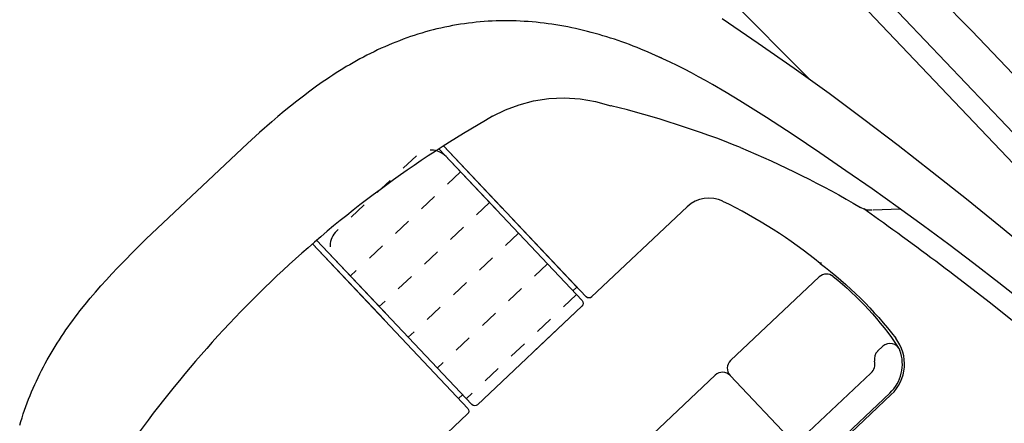
# Model space of a CAD drawing. Units: metres. Extents: x 300348 to 301657, y 4233123 to 4235983.
# Drawn here: x 301648 to 301653, y 4235744 to 4235746 of the extents above; entities that cross this region are included whole.
import ezdxf

# ---------------------------------------------------------------- set-up
doc = ezdxf.new("R2010")
doc.units = ezdxf.units.M
doc.header["$LTSCALE"] = 0.05
doc.header["$MEASUREMENT"] = 0
doc.linetypes.add('HIDDEN', pattern=[0.375, 0.25, -0.125])

msp = doc.modelspace()

# ---------------------------------------------------------------- linework, layer by layer
at = {"color": 8}
for p, q in [((301653.2182, 4235746.3665, 0.822), (301652.1269, 4235747.4814, 0.822)), ((301654.3163, 4235744.8848, 0.822), (301651.9814, 4235747.3441, 0.822)), ((301651.8952, 4235747.2627, 0.822), (301653.6907, 4235745.3729, 0.822)), ((301652.3156, 4235746.0961, 0.822), (301651.8545, 4235746.56, 0.822)), ((301650.4121, 4235746.41, 0.822), (301650.3901, 4235746.407, 0.822)), ((301650.4121, 4235746.41, 0.822), (301650.3901, 4235746.407, 0.822)), ((301650.4342, 4235746.4127, 0.822), (301650.4121, 4235746.41, 0.822)), ((301650.4342, 4235746.4127, 0.822), (301650.4121, 4235746.41, 0.822)), ((301650.4563, 4235746.415, 0.822), (301650.4342, 4235746.4127, 0.822)), ((301650.4563, 4235746.415, 0.822), (301650.4342, 4235746.4127, 0.822)), ((301650.4784, 4235746.4171, 0.822), (301650.4563, 4235746.415, 0.822)), ((301650.4784, 4235746.4171, 0.822), (301650.4563, 4235746.415, 0.822)), ((301650.5006, 4235746.4189, 0.822), (301650.4784, 4235746.4171, 0.822)), ((301650.5006, 4235746.4189, 0.822), (301650.4784, 4235746.4171, 0.822)), ((301650.5228, 4235746.4203, 0.822), (301650.5006, 4235746.4189, 0.822)), ((301650.5228, 4235746.4203, 0.822), (301650.5006, 4235746.4189, 0.822)), ((301650.5451, 4235746.4215, 0.822), (301650.5228, 4235746.4203, 0.822)), ((301650.5451, 4235746.4215, 0.822), (301650.5228, 4235746.4203, 0.822)), ((301650.5674, 4235746.4223, 0.822), (301650.5451, 4235746.4215, 0.822)), ((301650.5674, 4235746.4223, 0.822), (301650.5451, 4235746.4215, 0.822)), ((301650.5897, 4235746.4229, 0.822), (301650.5674, 4235746.4223, 0.822)), ((301650.5897, 4235746.4229, 0.822), (301650.5674, 4235746.4223, 0.822)), ((301650.6121, 4235746.4232, 0.822), (301650.5897, 4235746.4229, 0.822)), ((301650.6121, 4235746.4232, 0.822), (301650.5897, 4235746.4229, 0.822)), ((301650.6344, 4235746.4231, 0.822), (301650.6121, 4235746.4232, 0.822)), ((301650.6344, 4235746.4231, 0.822), (301650.6121, 4235746.4232, 0.822)), ((301650.6566, 4235746.4228, 0.822), (301650.6344, 4235746.4231, 0.822)), ((301650.6566, 4235746.4228, 0.822), (301650.6344, 4235746.4231, 0.822)), ((301650.6789, 4235746.4222, 0.822), (301650.6566, 4235746.4228, 0.822)), ((301650.6789, 4235746.4222, 0.822), (301650.6566, 4235746.4228, 0.822)), ((301650.7011, 4235746.4213, 0.822), (301650.6789, 4235746.4222, 0.822)), ((301650.7011, 4235746.4213, 0.822), (301650.6789, 4235746.4222, 0.822)), ((301650.7234, 4235746.4201, 0.822), (301650.7011, 4235746.4213, 0.822)), ((301650.7234, 4235746.4201, 0.822), (301650.7011, 4235746.4213, 0.822)), ((301650.7456, 4235746.4186, 0.822), (301650.7234, 4235746.4201, 0.822)), ((301650.7456, 4235746.4186, 0.822), (301650.7234, 4235746.4201, 0.822)), ((301650.7677, 4235746.4168, 0.822), (301650.7456, 4235746.4186, 0.822)), ((301650.7677, 4235746.4168, 0.822), (301650.7456, 4235746.4186, 0.822)), ((301650.7899, 4235746.4148, 0.822), (301650.7677, 4235746.4168, 0.822)), ((301650.7899, 4235746.4148, 0.822), (301650.7677, 4235746.4168, 0.822)), ((301650.812, 4235746.4124, 0.822), (301650.7899, 4235746.4148, 0.822)), ((301650.812, 4235746.4124, 0.822), (301650.7899, 4235746.4148, 0.822)), ((301650.8341, 4235746.4099, 0.822), (301650.812, 4235746.4124, 0.822)), ((301650.8341, 4235746.4099, 0.822), (301650.812, 4235746.4124, 0.822)), ((301650.8562, 4235746.407, 0.822), (301650.8341, 4235746.4099, 0.822)), ((301650.8562, 4235746.407, 0.822), (301650.8341, 4235746.4099, 0.822)), ((301651.8276, 4235746.4357, 0.822), (301652.0286, 4235746.299, 0.822)), ((301650.1519, 4235746.3548, 0.822), (301650.1309, 4235746.3483, 0.822)), ((301650.1519, 4235746.3548, 0.822), (301650.1309, 4235746.3483, 0.822)), ((301650.173, 4235746.3609, 0.822), (301650.1519, 4235746.3548, 0.822)), ((301650.173, 4235746.3609, 0.822), (301650.1519, 4235746.3548, 0.822)), ((301650.1942, 4235746.3668, 0.822), (301650.173, 4235746.3609, 0.822)), ((301650.1942, 4235746.3668, 0.822), (301650.173, 4235746.3609, 0.822)), ((301650.2155, 4235746.3724, 0.822), (301650.1942, 4235746.3668, 0.822)), ((301650.2155, 4235746.3724, 0.822), (301650.1942, 4235746.3668, 0.822)), ((301650.2369, 4235746.3777, 0.822), (301650.2155, 4235746.3724, 0.822)), ((301650.2369, 4235746.3777, 0.822), (301650.2155, 4235746.3724, 0.822)), ((301650.2587, 4235746.3828, 0.822), (301650.2369, 4235746.3777, 0.822)), ((301650.2587, 4235746.3828, 0.822), (301650.2369, 4235746.3777, 0.822)), ((301650.2805, 4235746.3876, 0.822), (301650.2587, 4235746.3828, 0.822)), ((301650.2805, 4235746.3876, 0.822), (301650.2587, 4235746.3828, 0.822)), ((301650.3023, 4235746.3921, 0.822), (301650.2805, 4235746.3876, 0.822)), ((301650.3023, 4235746.3921, 0.822), (301650.2805, 4235746.3876, 0.822)), ((301650.3242, 4235746.3963, 0.822), (301650.3023, 4235746.3921, 0.822)), ((301650.3242, 4235746.3963, 0.822), (301650.3023, 4235746.3921, 0.822)), ((301650.3461, 4235746.4002, 0.822), (301650.3242, 4235746.3963, 0.822)), ((301650.3461, 4235746.4002, 0.822), (301650.3242, 4235746.3963, 0.822)), ((301650.3681, 4235746.4037, 0.822), (301650.3461, 4235746.4002, 0.822)), ((301650.3681, 4235746.4037, 0.822), (301650.3461, 4235746.4002, 0.822)), ((301650.3901, 4235746.407, 0.822), (301650.3681, 4235746.4037, 0.822)), ((301650.3901, 4235746.407, 0.822), (301650.3681, 4235746.4037, 0.822)), ((301650.8782, 4235746.4039, 0.822), (301650.8562, 4235746.407, 0.822)), ((301650.8782, 4235746.4039, 0.822), (301650.8562, 4235746.407, 0.822)), ((301650.9002, 4235746.4005, 0.822), (301650.8782, 4235746.4039, 0.822)), ((301650.9002, 4235746.4005, 0.822), (301650.8782, 4235746.4039, 0.822)), ((301650.9222, 4235746.3968, 0.822), (301650.9002, 4235746.4005, 0.822)), ((301650.9222, 4235746.3968, 0.822), (301650.9002, 4235746.4005, 0.822)), ((301650.9442, 4235746.3929, 0.822), (301650.9222, 4235746.3968, 0.822)), ((301650.9442, 4235746.3929, 0.822), (301650.9222, 4235746.3968, 0.822)), ((301650.9662, 4235746.3887, 0.822), (301650.9442, 4235746.3929, 0.822)), ((301650.9662, 4235746.3887, 0.822), (301650.9442, 4235746.3929, 0.822)), ((301650.9882, 4235746.3843, 0.822), (301650.9662, 4235746.3887, 0.822)), ((301650.9882, 4235746.3843, 0.822), (301650.9662, 4235746.3887, 0.822)), ((301651.0101, 4235746.3796, 0.822), (301650.9882, 4235746.3843, 0.822)), ((301651.0101, 4235746.3796, 0.822), (301650.9882, 4235746.3843, 0.822)), ((301651.0319, 4235746.3747, 0.822), (301651.0101, 4235746.3796, 0.822)), ((301651.0319, 4235746.3747, 0.822), (301651.0101, 4235746.3796, 0.822)), ((301651.0537, 4235746.3695, 0.822), (301651.0319, 4235746.3747, 0.822)), ((301651.0537, 4235746.3695, 0.822), (301651.0319, 4235746.3747, 0.822)), ((301651.0755, 4235746.3641, 0.822), (301651.0537, 4235746.3695, 0.822)), ((301651.0755, 4235746.3641, 0.822), (301651.0537, 4235746.3695, 0.822)), ((301651.0972, 4235746.3585, 0.822), (301651.0755, 4235746.3641, 0.822)), ((301651.0972, 4235746.3585, 0.822), (301651.0755, 4235746.3641, 0.822)), ((301651.1188, 4235746.3526, 0.822), (301651.0972, 4235746.3585, 0.822)), ((301651.1188, 4235746.3526, 0.822), (301651.0972, 4235746.3585, 0.822)), ((301654.3252, 4235745.2062, 0.822), (301653.2182, 4235746.3665, 0.822)), ((301650.0068, 4235746.3042, 0.822), (301649.9864, 4235746.296, 0.822)), ((301650.0068, 4235746.3042, 0.822), (301649.9864, 4235746.296, 0.822)), ((301650.0273, 4235746.3122, 0.822), (301650.0068, 4235746.3042, 0.822)), ((301650.0273, 4235746.3122, 0.822), (301650.0068, 4235746.3042, 0.822)), ((301650.0478, 4235746.32, 0.822), (301650.0273, 4235746.3122, 0.822)), ((301650.0478, 4235746.32, 0.822), (301650.0273, 4235746.3122, 0.822)), ((301650.0684, 4235746.3275, 0.822), (301650.0478, 4235746.32, 0.822)), ((301650.0684, 4235746.3275, 0.822), (301650.0478, 4235746.32, 0.822)), ((301650.0892, 4235746.3347, 0.822), (301650.0684, 4235746.3275, 0.822)), ((301650.0892, 4235746.3347, 0.822), (301650.0684, 4235746.3275, 0.822)), ((301650.11, 4235746.3416, 0.822), (301650.0892, 4235746.3347, 0.822)), ((301650.11, 4235746.3416, 0.822), (301650.0892, 4235746.3347, 0.822)), ((301650.1309, 4235746.3483, 0.822), (301650.11, 4235746.3416, 0.822)), ((301650.1309, 4235746.3483, 0.822), (301650.11, 4235746.3416, 0.822)), ((301651.1404, 4235746.3465, 0.822), (301651.1188, 4235746.3526, 0.822)), ((301651.1404, 4235746.3465, 0.822), (301651.1188, 4235746.3526, 0.822)), ((301651.1619, 4235746.3402, 0.822), (301651.1404, 4235746.3465, 0.822)), ((301651.1619, 4235746.3402, 0.822), (301651.1404, 4235746.3465, 0.822)), ((301651.1833, 4235746.3337, 0.822), (301651.1619, 4235746.3402, 0.822)), ((301651.1833, 4235746.3337, 0.822), (301651.1619, 4235746.3402, 0.822)), ((301651.2047, 4235746.3269, 0.822), (301651.1833, 4235746.3337, 0.822)), ((301651.2047, 4235746.3269, 0.822), (301651.1833, 4235746.3337, 0.822)), ((301651.226, 4235746.32, 0.822), (301651.2047, 4235746.3269, 0.822)), ((301651.226, 4235746.32, 0.822), (301651.2047, 4235746.3269, 0.822)), ((301651.2472, 4235746.3128, 0.822), (301651.226, 4235746.32, 0.822)), ((301651.2472, 4235746.3128, 0.822), (301651.226, 4235746.32, 0.822)), ((301651.2684, 4235746.3054, 0.822), (301651.2472, 4235746.3128, 0.822)), ((301651.2684, 4235746.3054, 0.822), (301651.2472, 4235746.3128, 0.822)), ((301651.2895, 4235746.2978, 0.822), (301651.2684, 4235746.3054, 0.822)), ((301651.2895, 4235746.2978, 0.822), (301651.2684, 4235746.3054, 0.822)), ((301652.0286, 4235746.299, 0.822), (301652.2277, 4235746.1595, 0.822)), ((301649.886, 4235746.2509, 0.822), (301649.8663, 4235746.2412, 0.822)), ((301649.886, 4235746.2509, 0.822), (301649.8663, 4235746.2412, 0.822)), ((301649.9059, 4235746.2604, 0.822), (301649.886, 4235746.2509, 0.822)), ((301649.9059, 4235746.2604, 0.822), (301649.886, 4235746.2509, 0.822)), ((301649.9259, 4235746.2697, 0.822), (301649.9059, 4235746.2604, 0.822)), ((301649.9259, 4235746.2697, 0.822), (301649.9059, 4235746.2604, 0.822)), ((301649.946, 4235746.2787, 0.822), (301649.9259, 4235746.2697, 0.822)), ((301649.946, 4235746.2787, 0.822), (301649.9259, 4235746.2697, 0.822)), ((301649.9662, 4235746.2874, 0.822), (301649.946, 4235746.2787, 0.822)), ((301649.9662, 4235746.2874, 0.822), (301649.946, 4235746.2787, 0.822)), ((301649.9864, 4235746.296, 0.822), (301649.9662, 4235746.2874, 0.822)), ((301649.9864, 4235746.296, 0.822), (301649.9662, 4235746.2874, 0.822)), ((301651.3105, 4235746.2901, 0.822), (301651.2895, 4235746.2978, 0.822)), ((301651.3105, 4235746.2901, 0.822), (301651.2895, 4235746.2978, 0.822)), ((301651.3314, 4235746.2821, 0.822), (301651.3105, 4235746.2901, 0.822)), ((301651.3314, 4235746.2821, 0.822), (301651.3105, 4235746.2901, 0.822)), ((301651.3523, 4235746.2739, 0.822), (301651.3314, 4235746.2821, 0.822)), ((301651.3523, 4235746.2739, 0.822), (301651.3314, 4235746.2821, 0.822)), ((301651.3731, 4235746.2656, 0.822), (301651.3523, 4235746.2739, 0.822)), ((301651.3731, 4235746.2656, 0.822), (301651.3523, 4235746.2739, 0.822)), ((301651.4144, 4235746.2484, 0.822), (301651.3731, 4235746.2656, 0.822)), ((301651.4144, 4235746.2484, 0.822), (301651.3731, 4235746.2656, 0.822)), ((301651.4555, 4235746.2305, 0.822), (301651.4144, 4235746.2484, 0.822)), ((301651.4555, 4235746.2305, 0.822), (301651.4144, 4235746.2484, 0.822)), ((301649.7695, 4235746.1894, 0.822), (301649.7505, 4235746.1784, 0.822)), ((301649.7695, 4235746.1894, 0.822), (301649.7505, 4235746.1784, 0.822)), ((301649.7886, 4235746.2001, 0.822), (301649.7695, 4235746.1894, 0.822)), ((301649.7886, 4235746.2001, 0.822), (301649.7695, 4235746.1894, 0.822)), ((301649.8078, 4235746.2107, 0.822), (301649.7886, 4235746.2001, 0.822)), ((301649.8078, 4235746.2107, 0.822), (301649.7886, 4235746.2001, 0.822)), ((301649.8272, 4235746.2211, 0.822), (301649.8078, 4235746.2107, 0.822)), ((301649.8272, 4235746.2211, 0.822), (301649.8078, 4235746.2107, 0.822)), ((301649.8467, 4235746.2312, 0.822), (301649.8272, 4235746.2211, 0.822)), ((301649.8467, 4235746.2312, 0.822), (301649.8272, 4235746.2211, 0.822)), ((301649.8663, 4235746.2412, 0.822), (301649.8467, 4235746.2312, 0.822)), ((301649.8663, 4235746.2412, 0.822), (301649.8467, 4235746.2312, 0.822)), ((301651.4909, 4235746.2143, 0.822), (301651.4555, 4235746.2305, 0.822)), ((301651.4963, 4235746.2119, 0.822), (301651.4555, 4235746.2305, 0.822)), ((301651.5367, 4235746.1927, 0.822), (301651.4963, 4235746.2119, 0.822)), ((301651.5769, 4235746.1729, 0.822), (301651.5367, 4235746.1927, 0.822)), ((301649.6942, 4235746.1444, 0.822), (301649.6756, 4235746.1326, 0.822)), ((301649.6942, 4235746.1444, 0.822), (301649.6756, 4235746.1326, 0.822)), ((301649.7128, 4235746.1559, 0.822), (301649.6942, 4235746.1444, 0.822)), ((301649.7128, 4235746.1559, 0.822), (301649.6942, 4235746.1444, 0.822)), ((301649.7316, 4235746.1673, 0.822), (301649.7128, 4235746.1559, 0.822)), ((301649.7316, 4235746.1673, 0.822), (301649.7128, 4235746.1559, 0.822)), ((301649.7505, 4235746.1784, 0.822), (301649.7316, 4235746.1673, 0.822)), ((301649.7505, 4235746.1784, 0.822), (301649.7316, 4235746.1673, 0.822)), ((301651.6168, 4235746.1526, 0.822), (301651.5769, 4235746.1729, 0.822)), ((301651.656, 4235746.132, 0.822), (301651.6168, 4235746.1526, 0.822)), ((301652.2277, 4235746.1595, 0.822), (301652.4231, 4235746.0186, 0.822)), ((301649.6024, 4235746.0839, 0.822), (301649.5652, 4235746.0577, 0.822)), ((301649.6024, 4235746.0839, 0.822), (301649.5652, 4235746.0577, 0.822)), ((301649.6205, 4235746.0964, 0.822), (301649.6024, 4235746.0839, 0.822)), ((301649.6205, 4235746.0964, 0.822), (301649.6024, 4235746.0839, 0.822)), ((301649.6388, 4235746.1086, 0.822), (301649.6205, 4235746.0964, 0.822)), ((301649.6388, 4235746.1086, 0.822), (301649.6205, 4235746.0964, 0.822)), ((301649.6571, 4235746.1207, 0.822), (301649.6388, 4235746.1086, 0.822)), ((301649.6571, 4235746.1207, 0.822), (301649.6388, 4235746.1086, 0.822)), ((301649.6756, 4235746.1326, 0.822), (301649.6571, 4235746.1207, 0.822)), ((301649.6756, 4235746.1326, 0.822), (301649.6571, 4235746.1207, 0.822)), ((301651.695, 4235746.1109, 0.822), (301651.656, 4235746.132, 0.822)), ((301651.7338, 4235746.0895, 0.822), (301651.695, 4235746.1109, 0.822)), ((301651.7723, 4235746.0676, 0.822), (301651.7338, 4235746.0895, 0.822)), ((301649.5284, 4235746.0309, 0.822), (301649.4921, 4235746.0035, 0.822)), ((301649.5284, 4235746.0309, 0.822), (301649.4921, 4235746.0035, 0.822)), ((301649.5652, 4235746.0577, 0.822), (301649.5284, 4235746.0309, 0.822)), ((301649.5652, 4235746.0577, 0.822), (301649.5284, 4235746.0309, 0.822)), ((301651.8488, 4235746.023, 0.822), (301651.7723, 4235746.0676, 0.822)), ((301649.4561, 4235745.9756, 0.822), (301649.4205, 4235745.9472, 0.822)), ((301649.4561, 4235745.9756, 0.822), (301649.4205, 4235745.9472, 0.822)), ((301649.4921, 4235746.0035, 0.822), (301649.4561, 4235745.9756, 0.822)), ((301649.4921, 4235746.0035, 0.822), (301649.4561, 4235745.9756, 0.822)), ((301650.6946, 4235745.955, 0.822), (301650.7756, 4235745.9761, 0.822)), ((301650.6946, 4235745.955, 0.822), (301650.7756, 4235745.9761, 0.822)), ((301650.7756, 4235745.9761, 0.822), (301650.8601, 4235745.9889, 0.822)), ((301650.7756, 4235745.9761, 0.822), (301650.8601, 4235745.9889, 0.822)), ((301650.8601, 4235745.9889, 0.822), (301650.9469, 4235745.9926, 0.822)), ((301650.8601, 4235745.9889, 0.822), (301650.9469, 4235745.9926, 0.822)), ((301650.9469, 4235745.9926, 0.822), (301651.0345, 4235745.9873, 0.822)), ((301650.9469, 4235745.9926, 0.822), (301651.0345, 4235745.9873, 0.822)), ((301651.0345, 4235745.9873, 0.822), (301651.1216, 4235745.9728, 0.822)), ((301651.0345, 4235745.9873, 0.822), (301651.1216, 4235745.9728, 0.822)), ((301651.1216, 4235745.9728, 0.822), (301651.2067, 4235745.9496, 0.822)), ((301651.1216, 4235745.9728, 0.822), (301651.2067, 4235745.9496, 0.822)), ((301651.9246, 4235745.9772, 0.822), (301651.8488, 4235746.023, 0.822)), ((301651.9999, 4235745.9305, 0.822), (301651.9246, 4235745.9772, 0.822)), ((301652.4231, 4235746.0186, 0.822), (301652.6166, 4235745.8752, 0.822)), ((301649.3853, 4235745.9184, 0.822), (301649.3505, 4235745.8891, 0.822)), ((301649.3853, 4235745.9184, 0.822), (301649.3505, 4235745.8891, 0.822)), ((301649.4205, 4235745.9472, 0.822), (301649.3853, 4235745.9184, 0.822)), ((301649.4205, 4235745.9472, 0.822), (301649.3853, 4235745.9184, 0.822)), ((301650.5472, 4235745.8903, 0.822), (301650.6182, 4235745.926, 0.822)), ((301650.5472, 4235745.8903, 0.822), (301650.6182, 4235745.926, 0.822)), ((301650.6182, 4235745.926, 0.822), (301650.6946, 4235745.955, 0.822)), ((301650.6182, 4235745.926, 0.822), (301650.6946, 4235745.955, 0.822)), ((301652.0747, 4235745.883, 0.822), (301651.9999, 4235745.9305, 0.822)), ((301649.3505, 4235745.8891, 0.822), (301649.316, 4235745.8596, 0.822)), ((301649.3505, 4235745.8891, 0.822), (301649.316, 4235745.8596, 0.822)), ((301652.2231, 4235745.7863, 0.822), (301652.0747, 4235745.883, 0.822)), ((301652.6166, 4235745.8752, 0.822), (301652.8084, 4235745.7293, 0.822)), ((301649.316, 4235745.8596, 0.822), (301649.2477, 4235745.7995, 0.822)), ((301649.316, 4235745.8596, 0.822), (301649.2477, 4235745.7995, 0.822)), ((301649.2477, 4235745.7995, 0.822), (301649.1803, 4235745.7384, 0.822)), ((301649.2477, 4235745.7995, 0.822), (301649.1803, 4235745.7384, 0.822)), ((301652.3706, 4235745.6874, 0.822), (301652.2231, 4235745.7863, 0.822)), ((301649.1803, 4235745.7384, 0.822), (301648.8976, 4235745.4728, 0.822)), ((301649.1803, 4235745.7384, 0.822), (301648.8976, 4235745.4728, 0.822)), ((301650.2479, 4235745.7083, 0.822), (301651.0463, 4235744.8624, 0.822)), ((301650.2479, 4235745.7083, 0.822), (301650.581, 4235745.3554, 0.822)), ((301651.0684, 4235744.8833, 0.822), (301650.2739, 4235745.725, 0.822)), ((301650.6031, 4235745.3763, 0.822), (301650.2739, 4235745.725, 0.822)), ((301652.8084, 4235745.7293, 0.822), (301652.9985, 4235745.5814, 0.822)), ((301652.5171, 4235745.5868, 0.822), (301652.3706, 4235745.6874, 0.822)), ((301652.6627, 4235745.4849, 0.822), (301652.5171, 4235745.5868, 0.822)), ((301652.9985, 4235745.5814, 0.822), (301653.1894, 4235745.4295, 0.822)), ((301652.8073, 4235745.3818, 0.822), (301652.6627, 4235745.4849, 0.822)), ((301648.6161, 4235745.2059, 0.822), (301648.8976, 4235745.4728, 0.822)), ((301648.6161, 4235745.2059, 0.822), (301648.8976, 4235745.4728, 0.822)), ((301653.1894, 4235745.4295, 0.822), (301653.3788, 4235745.2757, 0.822)), ((301651.6325, 4235745.3858, 0.822), (301651.0992, 4235744.8825, 0.822)), ((301652.6994, 4235745.3146, 0.822), (301652.6163, 4235745.3734, 0.822)), ((301652.8194, 4235745.3729, 0.822), (301652.6694, 4235745.3672, 0.822)), ((301652.9492, 4235745.2787, 0.822), (301652.8073, 4235745.3818, 0.822)), ((301651.0171, 4235744.9377, 0.822), (301650.6437, 4235745.3333, 0.822)), ((301653.0901, 4235745.1743, 0.822), (301652.9492, 4235745.2787, 0.822)), ((301653.3788, 4235745.2757, 0.822), (301653.5667, 4235745.1201, 0.822)), ((301648.5512, 4235745.1421, 0.822), (301648.6161, 4235745.2059, 0.822)), ((301648.5512, 4235745.1421, 0.822), (301648.6161, 4235745.2059, 0.822)), ((301650.4092, 4235744.2611, 0.822), (301649.5429, 4235745.1789, 0.822)), ((301649.9439, 4235744.7541, 0.822), (301649.5429, 4235745.1789, 0.822)), ((301649.5659, 4235745.1988, 0.822), (301650.4313, 4235744.282, 0.822)), ((301649.5659, 4235745.1988, 0.822), (301649.966, 4235744.7749, 0.822)), ((301653.23, 4235745.0686, 0.822), (301653.0901, 4235745.1743, 0.822)), ((301648.4873, 4235745.0774, 0.822), (301648.5512, 4235745.1421, 0.822)), ((301648.4873, 4235745.0774, 0.822), (301648.5512, 4235745.1421, 0.822)), ((301648.4246, 4235745.0116, 0.822), (301648.4558, 4235745.0447, 0.822)), ((301648.4246, 4235745.0116, 0.822), (301648.4558, 4235745.0447, 0.822)), ((301648.4558, 4235745.0447, 0.822), (301648.4873, 4235745.0774, 0.822)), ((301648.4558, 4235745.0447, 0.822), (301648.4873, 4235745.0774, 0.822)), ((301652.381, 4235745.0706, 0.822), (301652.3758, 4235745.0701, 0.822)), ((301653.3688, 4235744.9614, 0.822), (301653.23, 4235745.0686, 0.822)), ((301648.3938, 4235744.9781, 0.822), (301648.4246, 4235745.0116, 0.822)), ((301648.3938, 4235744.9781, 0.822), (301648.4246, 4235745.0116, 0.822)), ((301653.3226, 4235744.8479, 0.822), (301653.1222, 4235745.0024, 0.822)), ((301648.3335, 4235744.9099, 0.822), (301648.3634, 4235744.9442, 0.822)), ((301648.3335, 4235744.9099, 0.822), (301648.3634, 4235744.9442, 0.822)), ((301648.3634, 4235744.9442, 0.822), (301648.3938, 4235744.9781, 0.822)), ((301648.3634, 4235744.9442, 0.822), (301648.3938, 4235744.9781, 0.822)), ((301651.0171, 4235744.9377, 0.822), (301650.995, 4235744.9168, 0.822)), ((301653.5083, 4235744.8511, 0.822), (301653.3688, 4235744.9614, 0.822)), ((301648.2751, 4235744.8401, 0.822), (301648.304, 4235744.8752, 0.822)), ((301648.2751, 4235744.8401, 0.822), (301648.304, 4235744.8752, 0.822)), ((301648.304, 4235744.8752, 0.822), (301648.3335, 4235744.9099, 0.822)), ((301648.304, 4235744.8752, 0.822), (301648.3335, 4235744.9099, 0.822)), ((301648.2468, 4235744.8045, 0.822), (301648.2751, 4235744.8401, 0.822)), ((301648.2468, 4235744.8045, 0.822), (301648.2751, 4235744.8401, 0.822)), ((301651.0449, 4235744.8312, 0.822), (301650.4626, 4235744.2815, 0.822)), ((301651.0449, 4235744.8312, 0.822), (301650.4626, 4235744.2815, 0.822)), ((301651.0454, 4235744.8316, 0.822), (301650.7789, 4235744.5801, 0.822)), ((301653.5206, 4235744.6902, 0.822), (301653.3226, 4235744.8479, 0.822)), ((301648.2069, 4235744.7519, 0.822), (301648.2201, 4235744.7695, 0.822)), ((301648.2069, 4235744.7519, 0.822), (301648.2201, 4235744.7695, 0.822)), ((301648.2201, 4235744.7695, 0.822), (301648.2334, 4235744.787, 0.822)), ((301648.2201, 4235744.7695, 0.822), (301648.2334, 4235744.787, 0.822)), ((301648.2334, 4235744.787, 0.822), (301648.2468, 4235744.8045, 0.822)), ((301648.2334, 4235744.787, 0.822), (301648.2468, 4235744.8045, 0.822)), ((301648.1686, 4235744.6983, 0.822), (301648.1812, 4235744.7163, 0.822)), ((301648.1686, 4235744.6983, 0.822), (301648.1812, 4235744.7163, 0.822)), ((301648.1812, 4235744.7163, 0.822), (301648.194, 4235744.7341, 0.822)), ((301648.1812, 4235744.7163, 0.822), (301648.194, 4235744.7341, 0.822)), ((301648.194, 4235744.7341, 0.822), (301648.2069, 4235744.7519, 0.822)), ((301648.194, 4235744.7341, 0.822), (301648.2069, 4235744.7519, 0.822)), ((301648.1319, 4235744.6437, 0.822), (301648.1439, 4235744.662, 0.822)), ((301648.1319, 4235744.6437, 0.822), (301648.1439, 4235744.662, 0.822)), ((301648.1439, 4235744.662, 0.822), (301648.1562, 4235744.6802, 0.822)), ((301648.1439, 4235744.662, 0.822), (301648.1562, 4235744.6802, 0.822)), ((301648.1562, 4235744.6802, 0.822), (301648.1686, 4235744.6983, 0.822)), ((301648.1562, 4235744.6802, 0.822), (301648.1686, 4235744.6983, 0.822)), ((301648.0969, 4235744.5879, 0.822), (301648.1084, 4235744.6067, 0.822)), ((301648.0969, 4235744.5879, 0.822), (301648.1084, 4235744.6067, 0.822)), ((301648.1084, 4235744.6067, 0.822), (301648.1201, 4235744.6252, 0.822)), ((301648.1084, 4235744.6067, 0.822), (301648.1201, 4235744.6252, 0.822)), ((301648.1201, 4235744.6252, 0.822), (301648.1319, 4235744.6437, 0.822)), ((301648.1201, 4235744.6252, 0.822), (301648.1319, 4235744.6437, 0.822)), ((301648.0638, 4235744.5309, 0.822), (301648.0746, 4235744.55, 0.822)), ((301648.0638, 4235744.5309, 0.822), (301648.0746, 4235744.55, 0.822)), ((301648.0746, 4235744.55, 0.822), (301648.0857, 4235744.569, 0.822)), ((301648.0746, 4235744.55, 0.822), (301648.0857, 4235744.569, 0.822)), ((301648.0857, 4235744.569, 0.822), (301648.0969, 4235744.5879, 0.822)), ((301648.0857, 4235744.569, 0.822), (301648.0969, 4235744.5879, 0.822)), ((301648.0326, 4235744.4726, 0.822), (301648.0427, 4235744.4921, 0.822)), ((301648.0326, 4235744.4726, 0.822), (301648.0427, 4235744.4921, 0.822)), ((301648.0427, 4235744.4921, 0.822), (301648.0531, 4235744.5115, 0.822)), ((301648.0427, 4235744.4921, 0.822), (301648.0531, 4235744.5115, 0.822)), ((301648.0531, 4235744.5115, 0.822), (301648.0638, 4235744.5309, 0.822)), ((301648.0531, 4235744.5115, 0.822), (301648.0638, 4235744.5309, 0.822)), ((301648.0036, 4235744.4134, 0.822), (301648.013, 4235744.4332, 0.822)), ((301648.0036, 4235744.4134, 0.822), (301648.013, 4235744.4332, 0.822)), ((301648.013, 4235744.4332, 0.822), (301648.0227, 4235744.453, 0.822)), ((301648.013, 4235744.4332, 0.822), (301648.0227, 4235744.453, 0.822)), ((301648.0227, 4235744.453, 0.822), (301648.0326, 4235744.4726, 0.822)), ((301648.0227, 4235744.453, 0.822), (301648.0326, 4235744.4726, 0.822)), ((301651.8714, 4235744.4442, 0.822), (301652.2262, 4235744.0683, 0.822)), ((301647.9855, 4235744.3734, 0.822), (301647.9944, 4235744.3934, 0.822)), ((301647.9855, 4235744.3734, 0.822), (301647.9944, 4235744.3934, 0.822)), ((301647.9944, 4235744.3934, 0.822), (301648.0036, 4235744.4134, 0.822)), ((301647.9944, 4235744.3934, 0.822), (301648.0036, 4235744.4134, 0.822)), ((301647.9603, 4235744.3125, 0.822), (301647.9684, 4235744.3329, 0.822)), ((301647.9603, 4235744.3125, 0.822), (301647.9684, 4235744.3329, 0.822)), ((301647.9684, 4235744.3329, 0.822), (301647.9768, 4235744.3532, 0.822)), ((301647.9684, 4235744.3329, 0.822), (301647.9768, 4235744.3532, 0.822)), ((301647.9768, 4235744.3532, 0.822), (301647.9855, 4235744.3734, 0.822)), ((301647.9768, 4235744.3532, 0.822), (301647.9855, 4235744.3734, 0.822)), ((301650.38, 4235744.3363, 0.822), (301650.3578, 4235744.3155, 0.822)), ((301647.9374, 4235744.2507, 0.822), (301647.9447, 4235744.2714, 0.822)), ((301647.9374, 4235744.2507, 0.822), (301647.9447, 4235744.2714, 0.822)), ((301647.9447, 4235744.2714, 0.822), (301647.9524, 4235744.292, 0.822)), ((301647.9447, 4235744.2714, 0.822), (301647.9524, 4235744.292, 0.822)), ((301647.9524, 4235744.292, 0.822), (301647.9603, 4235744.3125, 0.822)), ((301647.9524, 4235744.292, 0.822), (301647.9603, 4235744.3125, 0.822)), ((301647.9235, 4235744.2089, 0.822), (301647.9303, 4235744.2299, 0.822)), ((301647.9235, 4235744.2089, 0.822), (301647.9303, 4235744.2299, 0.822)), ((301647.9303, 4235744.2299, 0.822), (301647.9374, 4235744.2507, 0.822)), ((301647.9303, 4235744.2299, 0.822), (301647.9374, 4235744.2507, 0.822)), ((301650.4078, 4235744.2298, 0.822), (301650.0847, 4235743.9249, 0.822)), ((301647.9106, 4235744.1664, 0.822), (301647.9169, 4235744.1879, 0.822)), ((301647.9106, 4235744.1664, 0.822), (301647.9169, 4235744.1879, 0.822)), ((301647.9169, 4235744.1879, 0.822), (301647.9235, 4235744.2089, 0.822)), ((301647.9169, 4235744.1879, 0.822), (301647.9235, 4235744.2089, 0.822))]:
    msp.add_line(p, q, dxfattribs=at)
at = {"color": 8, "linetype": 'HIDDEN', "ltscale": 5}
for p, q in [((301650.122, 4235745.6703, 0.822), (301649.6781, 4235745.2513, 0.822)), ((301650.122, 4235745.6703, 0.822), (301649.6781, 4235745.2513, 0.822)), ((301650.369, 4235745.5799, 0.822), (301649.754, 4235744.9995, 0.822)), ((301650.369, 4235745.5799, 0.822), (301649.754, 4235744.9995, 0.822)), ((301650.5305, 4235745.4088, 0.822), (301649.9156, 4235744.8284, 0.822)), ((301650.5305, 4235745.4088, 0.822), (301649.9156, 4235744.8284, 0.822)), ((301650.692, 4235745.2377, 0.822), (301650.0771, 4235744.6573, 0.822)), ((301650.692, 4235745.2377, 0.822), (301650.0771, 4235744.6573, 0.822)), ((301650.8536, 4235745.0666, 0.822), (301650.2386, 4235744.4861, 0.822)), ((301651.0151, 4235744.8955, 0.822), (301650.4001, 4235744.315, 0.822))]:
    msp.add_line(p, q, dxfattribs=at)
at = {"color": 8, "linetype": 'Continuous'}
for p, q in [((301652.3684, 4235744.9943, 0.822), (301651.8738, 4235744.5274, 0.822)), ((301652.6939, 4235744.58, 0.822), (301652.7227, 4235744.6072, 0.822)), ((301651.7883, 4235744.4466, 0.822), (301651.2937, 4235743.9798, 0.822)), ((301652.6565, 4235744.4573, 0.822), (301652.2776, 4235744.0996, 0.822)), ((301652.7696, 4235744.3375, 0.822), (301651.8105, 4235743.4322, 0.822)), ((301652.7615, 4235744.3461, 0.822), (301652.3826, 4235743.9884, 0.822))]:
    msp.add_line(p, q, dxfattribs=at)
at = {"color": 8}
for centre, radius, start, end in [((301649.8718, 4235740.5806, 0.822), 5.5325, 68.1674, 76.0385), ((301649.8718, 4235740.5806, 0.822), 5.5325, 76.0066, 76.0385), ((301653.6748, 4235740.4101, 0.822), 6.3098, 119.71335, 133.33698), ((301653.6748, 4235740.4101, 0.822), 6.3098, 119.71335, 133.33698), ((301651.7536, 4235745.2575, 0.822), 0.1765, 63.8954, 133.3467), ((301650.5724, 4235742.8467, 0.822), 2.8611, 50.992, 63.8954), ((301641.3243, 4235729.4659, 0.822), 19.5083, 52.78817, 54.33188), ((301653.6763, 4235740.4116, 0.822), 6.3098, 133.35648, 146.9801), ((301653.6763, 4235740.4116, 0.822), 6.3098, 133.35648, 146.9801), ((301651.9142, 4235744.4846, 0.822), 0.0588, 133.3467, 223.3467), ((301651.8287, 4235744.4039, 0.822), 0.0588, 43.3467, 133.3467)]:
    msp.add_arc(centre, radius, start, end, dxfattribs=at)
at = {"color": 8, "linetype": 'HIDDEN', "ltscale": 5}
for centre, start, end in [((301650.2027, 4235745.5847, 0.822), 43.3467, 133.3467), ((301650.2027, 4235745.5847, 0.822), 43.3467, 133.3467), ((301649.7588, 4235745.1658, 0.822), 133.3467, 223.3467), ((301649.7588, 4235745.1658, 0.822), 133.3467, 223.3467)]:
    msp.add_arc(centre, 0.1176, start, end, dxfattribs=at)
at = {"color": 8, "extrusion": (0, 0, -1)}
for centre, radius, start, end in [((-301649.7835, 4235740.5819, -0.822), 5.5646, 112.6819, 120.3921), ((-301652.6549, 4235745.4754, -0.822), 0.1091, 265.1236, 300.9934), ((-301651.0194, 4235743.2832, -0.822), 2.2417, 127.1509, 142.3546), ((-301651.3166, 4235743.5972, -0.822), 1.7987, 128.9144, 146.0738), ((-301651.0843, 4235744.8988, -0.822), 0.0221, 225.7946, 315.768), ((-301651.03, 4235744.8475, -0.822), 0.0221, 137.5385, 227.5119), ((-301650.4472, 4235744.2974, -0.822), 0.0221, 225.7946, 315.768), ((-301650.3928, 4235744.2461, -0.822), 0.0221, 137.5385, 227.5119)]:
    msp.add_arc(centre, radius, start, end, dxfattribs=at)
at = {"color": 8, "linetype": 'Continuous'}
for centre, radius, start, end in [((301652.4088, 4235744.9515, 0.822), 0.0588, 50.2114, 133.3467), ((301652.6081, 4235744.5086, 0.822), 0.2353, 313.3467, 37.6454), ((301652.7631, 4235744.5644, 0.822), 0.0588, 19.7861, 133.3467), ((301652.7343, 4235744.5372, 0.822), 0.0588, 133.3467, 192.7673), ((301652.6081, 4235744.5086, 0.822), 0.2235, 313.3467, 19.7861), ((301652.6081, 4235744.5086, 0.822), 0.0706, 313.3467, 12.7673)]:
    msp.add_arc(centre, radius, start, end, dxfattribs=at)

doc.saveas('drawing.dxf')
